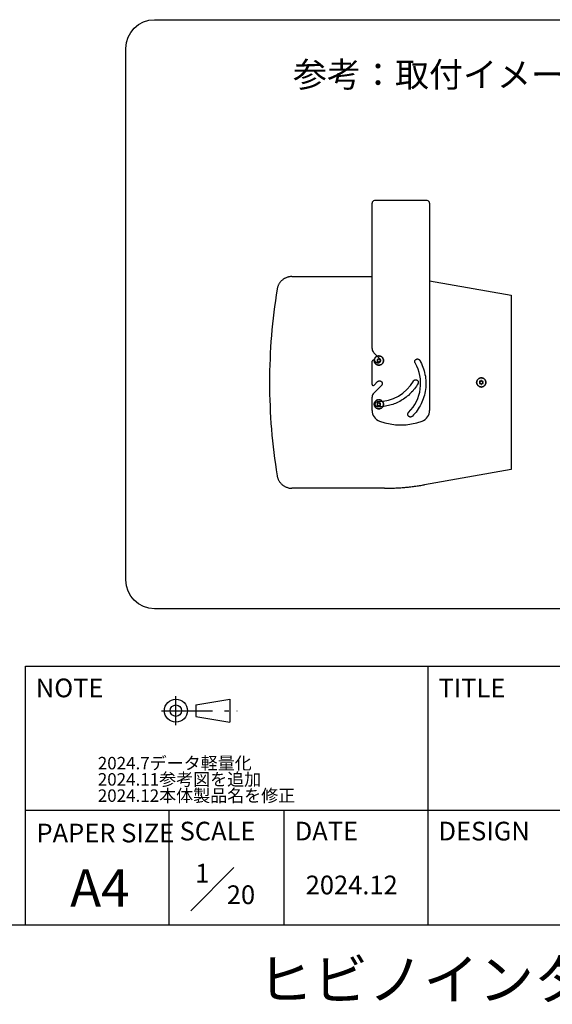
# Model space of a CAD drawing. Extents: x -790 to 2852, y -2318 to 3041.
# Drawn here: x 1000 to 1926, y -2297 to -585 of the extents above; entities that cross this region are included whole.
import ezdxf
from ezdxf.enums import TextEntityAlignment as Align

# ---------------------------------------------------------------- set-up
doc = ezdxf.new("R2010")
doc.units = 0
doc.header["$LTSCALE"] = 20
doc.linetypes.add('______-10', pattern=[30.1625, 19.05, -1.411154, 3.527692, -1.411154, 3.175, -1.5875])
doc.linetypes.add('______-6', pattern=[5.291537, 3.175, -1.058075, 0.352692, -0.705771])
doc.layers.get('0').update_dxf_attribs({"linetype": 'CONTINUOUS'})
doc.layers.add('H12H', color=7, linetype='CONTINUOUS')
doc.styles.add('_______', font='txt', dxfattribs={"bigfont": 'ＭＳ ゴシック'})

# ---------------------------------------------------------------- blocks, each defined once
blk = doc.blocks.new('____-2')
at = {"color": 6, "linetype": 'CONTINUOUS'}
for points in [[(698, -1265.7, 0), (607, -1265.7, 0)], [(602.5, -1523, 0), (602.5, -1270.2, 0)], [(702.5, -1270.2, 0), (702.5, -1630.4, 0)], [(615.7, -1540.4, 0), (605.4, -1530.1, 0)], [(615.7, -1540.4, 0), (616, -1540.8, 0), (616.3, -1541.1, 0), (616.5, -1541.5, 0), (616.7, -1541.9, 0), (616.9, -1542.4, 0), (617, -1542.8, 0), (617.1, -1543.2, 0), (617.1, -1543.7, 0), (617.1, -1544.1, 0), (617, -1544.6, 0), (616.9, -1545, 0), (616.7, -1545.4, 0), (616.5, -1545.9, 0), (616.3, -1546.2, 0), (616, -1546.6, 0), (615.7, -1546.9, 0), (615.4, -1547.2, 0), (615, -1547.5, 0), (614.6, -1547.7, 0), (614.2, -1547.9, 0), (613.8, -1548.1, 0), (613.4, -1548.2, 0), (612.9, -1548.3, 0), (612.5, -1548.3, 0), (612, -1548.3, 0), (611.6, -1548.2, 0), (611.1, -1548.1, 0), (610.7, -1547.9, 0), (610.3, -1547.7, 0), (609.9, -1547.5, 0), (609.6, -1547.2, 0), (609.2, -1546.9, 0)], [(602.5, -1585.4, 0), (602.5, -1545, 0)], [(605.9, -1543.6, 0), (609.2, -1546.9, 0)], [(685.3, -1543.4, 0), (686.9, -1546.3, 0), (688.3, -1549.2, 0), (689.7, -1552.2, 0), (690.9, -1555.3, 0), (692, -1558.4, 0), (693, -1561.6, 0), (693.8, -1564.7, 0), (694.5, -1568, 0), (695.1, -1571.2, 0), (695.5, -1574.5, 0), (695.9, -1577.8, 0), (696, -1581, 0), (696.1, -1584.3, 0), (696, -1587.6, 0), (695.7, -1590.9, 0), (695.4, -1594.2, 0), (694.9, -1597.5, 0), (694.3, -1600.7, 0), (693.5, -1603.9, 0), (692.6, -1607.1, 0), (691.6, -1610.2, 0), (690.4, -1613.3, 0), (689.2, -1616.3, 0), (687.8, -1619.3, 0), (686.2, -1622.3, 0), (684.6, -1625.1, 0), (682.9, -1627.9, 0), (681, -1630.6, 0), (679, -1633.3, 0), (676.9, -1635.8, 0), (674.7, -1638.3, 0), (672.5, -1640.7, 0)], [(677.3, -1548, 0), (677.2, -1547.7, 0), (677, -1547.4, 0), (676.9, -1547.2, 0), (676.8, -1546.9, 0), (676.8, -1546.6, 0), (676.7, -1546.3, 0), (676.7, -1546, 0), (676.7, -1545.7, 0), (676.7, -1545.4, 0), (676.7, -1545.1, 0), (676.8, -1544.8, 0), (676.8, -1544.5, 0), (676.9, -1544.2, 0), (677, -1543.9, 0), (677.2, -1543.7, 0), (677.3, -1543.4, 0), (677.5, -1543.1, 0), (677.6, -1542.9, 0), (677.8, -1542.7, 0), (678, -1542.4, 0), (678.3, -1542.2, 0), (678.5, -1542, 0), (678.7, -1541.9, 0), (679, -1541.7, 0), (679.3, -1541.6, 0), (679.5, -1541.4, 0), (679.8, -1541.3, 0), (680.1, -1541.2, 0), (680.4, -1541.2, 0), (680.7, -1541.1, 0), (681, -1541.1, 0), (681.3, -1541.1, 0)], [(681.3, -1541.1, 0), (681.4, -1541.1, 0), (681.6, -1541.1, 0), (681.7, -1541.1, 0), (681.9, -1541.1, 0), (682, -1541.1, 0), (682.2, -1541.2, 0), (682.3, -1541.2, 0), (682.5, -1541.2, 0), (682.6, -1541.3, 0), (682.8, -1541.3, 0), (682.9, -1541.4, 0), (683.1, -1541.4, 0), (683.2, -1541.5, 0), (683.3, -1541.6, 0), (683.5, -1541.6, 0), (683.6, -1541.7, 0), (683.7, -1541.8, 0), (683.8, -1541.9, 0), (684, -1541.9, 0), (684.1, -1542, 0), (684.2, -1542.1, 0), (684.3, -1542.2, 0), (684.4, -1542.3, 0), (684.5, -1542.4, 0), (684.6, -1542.5, 0), (684.7, -1542.7, 0), (684.8, -1542.8, 0), (684.9, -1542.9, 0), (685, -1543, 0), (685.1, -1543.1, 0), (685.2, -1543.3, 0), (685.3, -1543.4, 0)], [(605.4, -1600.3, 0), (618.7, -1586.9, 0)], [(612.2, -1580.4, 0), (605.9, -1586.8, 0)], [(612.2, -1580.4, 0), (612.3, -1580.4, 0), (612.4, -1580.3, 0), (612.5, -1580.2, 0), (612.6, -1580.1, 0), (612.6, -1580.1, 0), (612.7, -1580, 0), (612.8, -1579.9, 0), (612.9, -1579.9, 0), (613, -1579.8, 0), (613.1, -1579.7, 0), (613.2, -1579.7, 0), (613.3, -1579.6, 0), (613.4, -1579.6, 0), (613.5, -1579.5, 0), (613.6, -1579.5, 0), (613.7, -1579.4, 0), (613.8, -1579.4, 0), (613.9, -1579.4, 0), (614, -1579.3, 0), (614.1, -1579.3, 0), (614.2, -1579.3, 0), (614.4, -1579.2, 0), (614.5, -1579.2, 0), (614.6, -1579.2, 0), (614.7, -1579.2, 0), (614.8, -1579.1, 0), (614.9, -1579.1, 0), (615, -1579.1, 0), (615.1, -1579.1, 0), (615.2, -1579.1, 0), (615.4, -1579.1, 0), (615.5, -1579.1, 0)], [(682.3, -1584, 0), (680.9, -1586.2, 0), (679.5, -1588.5, 0), (678, -1590.6, 0), (676.4, -1592.8, 0), (674.8, -1594.8, 0), (673.1, -1596.8, 0), (671.3, -1598.8, 0), (669.5, -1600.7, 0), (667.6, -1602.5, 0), (665.6, -1604.3, 0), (663.6, -1606, 0), (661.5, -1607.6, 0), (659.4, -1609.2, 0), (657.3, -1610.7, 0), (655, -1612.1, 0), (652.8, -1613.5, 0), (650.5, -1614.8, 0), (648.1, -1616, 0), (645.7, -1617.1, 0), (643.3, -1618.2, 0), (640.9, -1619.1, 0), (638.4, -1620, 0), (635.9, -1620.8, 0), (633.3, -1621.5, 0), (630.8, -1622.2, 0), (628.2, -1622.7, 0), (625.6, -1623.2, 0), (623, -1623.6, 0), (620.4, -1623.9, 0), (617.7, -1624.1, 0), (615.1, -1624.2, 0), (612.5, -1624.3, 0)], [(615.5, -1579.1, 0), (615.8, -1579.1, 0), (616.1, -1579.1, 0), (616.5, -1579.2, 0), (616.8, -1579.3, 0), (617.1, -1579.4, 0), (617.4, -1579.5, 0), (617.7, -1579.7, 0), (618, -1579.9, 0), (618.3, -1580.1, 0), (618.6, -1580.3, 0), (618.8, -1580.5, 0), (619, -1580.8, 0), (619.2, -1581, 0), (619.4, -1581.3, 0), (619.6, -1581.6, 0), (619.7, -1581.9, 0), (619.8, -1582.2, 0), (619.9, -1582.6, 0), (620, -1582.9, 0), (620.1, -1583.2, 0), (620.1, -1583.6, 0), (620.1, -1583.9, 0), (620, -1584.2, 0), (620, -1584.6, 0), (619.9, -1584.9, 0), (619.8, -1585.2, 0), (619.7, -1585.6, 0), (619.5, -1585.9, 0), (619.4, -1586.1, 0), (619.2, -1586.4, 0), (619, -1586.7, 0), (618.7, -1586.9, 0)], [(674.3, -1579.4, 0), (674.4, -1579.3, 0), (674.5, -1579.1, 0), (674.6, -1579, 0), (674.6, -1578.9, 0), (674.7, -1578.8, 0), (674.8, -1578.7, 0), (674.9, -1578.5, 0), (675, -1578.4, 0), (675.1, -1578.3, 0), (675.3, -1578.2, 0), (675.4, -1578.1, 0), (675.5, -1578, 0), (675.6, -1577.9, 0), (675.7, -1577.9, 0), (675.9, -1577.8, 0), (676, -1577.7, 0), (676.1, -1577.6, 0), (676.3, -1577.6, 0), (676.4, -1577.5, 0), (676.5, -1577.4, 0), (676.7, -1577.4, 0), (676.8, -1577.3, 0), (677, -1577.3, 0), (677.1, -1577.2, 0), (677.2, -1577.2, 0), (677.4, -1577.2, 0), (677.5, -1577.1, 0), (677.7, -1577.1, 0), (677.8, -1577.1, 0), (678, -1577.1, 0), (678.1, -1577.1, 0), (678.3, -1577.1, 0)], [(678.3, -1577.1, 0), (678.6, -1577.1, 0), (678.9, -1577.1, 0), (679.2, -1577.2, 0), (679.5, -1577.2, 0), (679.8, -1577.3, 0), (680.1, -1577.4, 0), (680.3, -1577.6, 0), (680.6, -1577.7, 0), (680.8, -1577.9, 0), (681.1, -1578, 0), (681.3, -1578.2, 0), (681.5, -1578.4, 0), (681.7, -1578.7, 0), (681.9, -1578.9, 0), (682.1, -1579.1, 0), (682.3, -1579.4, 0), (682.4, -1579.7, 0), (682.5, -1579.9, 0), (682.6, -1580.2, 0), (682.7, -1580.5, 0), (682.8, -1580.8, 0), (682.9, -1581.1, 0), (682.9, -1581.4, 0), (682.9, -1581.7, 0), (682.9, -1582, 0), (682.9, -1582.3, 0), (682.8, -1582.6, 0), (682.7, -1582.9, 0), (682.6, -1583.2, 0), (682.5, -1583.4, 0), (682.4, -1583.7, 0), (682.3, -1584, 0)], [(602.5, -1630.4, 0), (602.5, -1607.3, 0)], [(612.5, -1624.3, 0), (612, -1624.3, 0), (611.6, -1624.2, 0), (611.1, -1624.1, 0), (610.7, -1623.9, 0), (610.3, -1623.7, 0), (609.9, -1623.5, 0), (609.6, -1623.2, 0), (609.2, -1622.9, 0), (608.9, -1622.6, 0), (608.6, -1622.2, 0), (608.4, -1621.9, 0), (608.2, -1621.4, 0), (608.1, -1621, 0), (608, -1620.6, 0), (607.9, -1620.1, 0), (607.9, -1619.7, 0), (607.9, -1619.2, 0), (608, -1618.8, 0), (608.1, -1618.4, 0), (608.2, -1617.9, 0), (608.4, -1617.5, 0), (608.6, -1617.1, 0), (608.9, -1616.8, 0), (609.2, -1616.4, 0), (609.6, -1616.1, 0), (609.9, -1615.9, 0), (610.3, -1615.6, 0), (610.7, -1615.4, 0), (611.1, -1615.3, 0), (611.6, -1615.2, 0), (612, -1615.1, 0), (612.5, -1615.1, 0)], [(672.5, -1640.7, 0), (672.1, -1641, 0), (671.8, -1641.3, 0), (671.4, -1641.5, 0), (671, -1641.7, 0), (670.5, -1641.8, 0), (670.1, -1641.9, 0), (669.7, -1642, 0), (669.2, -1642, 0), (668.8, -1642, 0), (668.3, -1641.9, 0), (667.9, -1641.8, 0), (667.5, -1641.7, 0), (667, -1641.5, 0), (666.7, -1641.3, 0), (666.3, -1641, 0), (666, -1640.7, 0), (665.7, -1640.3, 0), (665.4, -1640, 0), (665.2, -1639.6, 0), (665, -1639.2, 0), (664.8, -1638.8, 0), (664.7, -1638.3, 0), (664.6, -1637.9, 0), (664.6, -1637.4, 0), (664.6, -1637, 0), (664.7, -1636.5, 0), (664.8, -1636.1, 0), (665, -1635.7, 0), (665.2, -1635.3, 0), (665.4, -1634.9, 0), (665.7, -1634.5, 0), (666, -1634.2, 0)]]:
    blk.add_polyline3d(points, dxfattribs=at)
for centre, radius, start, end in [((607, -1270.2), 4.5, 90, 180), ((698, -1270.2), 4.5, 0, 90), ((612.5, -1523), 10, 180, 225), ((604.5, -1545), 2, 90, 180), ((604.5, -1545), 2, 45, 90), ((615.5, -1583.7), 71.4, 315, 30), ((604.5, -1585.4), 2, 180, 315), ((612.5, -1543.7), 71.4, 270, 330), ((612.5, -1607.3), 10, 135, 180), ((622.5, -1630.4), 20, 180, 250.0677), ((682.5, -1630.4), 20, 289.9323, 0), ((652.5, -1547.7), 108, 250.0677, 289.9323)]:
    blk.add_arc(centre, radius, start, end, dxfattribs=at)
blk = doc.blocks.new('____-3')
at = {"color": 7, "linetype": 'CONTINUOUS'}
for points in [[(463.2, -1397.8, 0), (462, -1397.8, 0), (460.9, -1397.9, 0), (459.8, -1398, 0), (458.6, -1398.2, 0), (457.5, -1398.4, 0), (456.4, -1398.7, 0), (455.3, -1399, 0), (454.2, -1399.4, 0), (453.2, -1399.8, 0), (452.1, -1400.3, 0), (451.1, -1400.8, 0), (450.1, -1401.4, 0), (449.1, -1402, 0), (448.2, -1402.6, 0), (447.3, -1403.3, 0), (446.4, -1404, 0), (445.5, -1404.8, 0), (444.7, -1405.5, 0), (443.9, -1406.4, 0), (443.2, -1407.2, 0), (442.4, -1408.1, 0), (441.8, -1409.1, 0), (441.1, -1410, 0), (440.6, -1411, 0), (440, -1412, 0), (439.5, -1413, 0), (439.1, -1414.1, 0), (438.7, -1415.2, 0), (438.3, -1416.3, 0), (438, -1417.4, 0), (437.7, -1418.5, 0), (437.5, -1419.6, 0)], [(463.2, -1397.8, 0), (602.5, -1397.8, 0)], [(437.5, -1419.6, 0), (435.9, -1429.7, 0), (434.4, -1439.7, 0), (433, -1449.8, 0), (431.7, -1459.9, 0), (430.6, -1470, 0), (429.5, -1480.2, 0), (428.5, -1490.3, 0), (427.6, -1500.4, 0), (426.8, -1510.6, 0), (426.2, -1520.8, 0), (425.6, -1530.9, 0), (425.1, -1541.1, 0), (424.8, -1551.3, 0), (424.5, -1561.4, 0), (424.3, -1571.6, 0), (424.3, -1581.8, 0), (424.3, -1592, 0), (424.5, -1602.2, 0), (424.8, -1612.4, 0), (425.1, -1622.5, 0), (425.6, -1632.7, 0), (426.2, -1642.9, 0), (426.8, -1653, 0), (427.6, -1663.2, 0), (428.5, -1673.3, 0), (429.5, -1683.5, 0), (430.6, -1693.6, 0), (431.7, -1703.7, 0), (433, -1713.8, 0), (434.4, -1723.9, 0), (435.9, -1734, 0), (437.5, -1744, 0)], [(702.6, -1405.4, 0), (844.3, -1430.4, 0)], [(844.3, -1430.4, 0), (844.3, -1733.2, 0)], [(612, -1543.8, 0), (612, -1543.8, 0), (612, -1543.7, 0), (612, -1543.7, 0), (612, -1543.7, 0), (612, -1543.6, 0), (612, -1543.6, 0), (612, -1543.6, 0), (612, -1543.5, 0), (612, -1543.5, 0), (612, -1543.5, 0), (612, -1543.5, 0), (612, -1543.4, 0), (611.9, -1543.4, 0), (611.9, -1543.4, 0), (611.9, -1543.3, 0), (611.9, -1543.3, 0), (611.9, -1543.3, 0), (611.9, -1543.2, 0), (611.8, -1543.2, 0), (611.8, -1543.2, 0), (611.8, -1543.2, 0), (611.8, -1543.1, 0), (611.8, -1543.1, 0), (611.7, -1543.1, 0), (611.7, -1543.1, 0), (611.7, -1543, 0), (611.7, -1543, 0), (611.6, -1543, 0), (611.6, -1543, 0), (611.6, -1543, 0), (611.5, -1543, 0), (611.5, -1542.9, 0)], [(611.5, -1544.7, 0), (611.5, -1544.7, 0), (611.6, -1544.7, 0), (611.6, -1544.6, 0), (611.6, -1544.6, 0), (611.7, -1544.6, 0), (611.7, -1544.6, 0), (611.7, -1544.6, 0), (611.7, -1544.5, 0), (611.8, -1544.5, 0), (611.8, -1544.5, 0), (611.8, -1544.5, 0), (611.8, -1544.4, 0), (611.8, -1544.4, 0), (611.9, -1544.4, 0), (611.9, -1544.4, 0), (611.9, -1544.3, 0), (611.9, -1544.3, 0), (611.9, -1544.3, 0), (611.9, -1544.2, 0), (612, -1544.2, 0), (612, -1544.2, 0), (612, -1544.1, 0), (612, -1544.1, 0), (612, -1544.1, 0), (612, -1544, 0), (612, -1544, 0), (612, -1544, 0), (612, -1543.9, 0), (612, -1543.9, 0), (612, -1543.9, 0), (612, -1543.8, 0), (612, -1543.8, 0)], [(611.8, -1542.4, 0), (612.5, -1542, 0)], [(611.8, -1543.2, 0), (611.8, -1542.4, 0)], [(611.8, -1545.3, 0), (611.8, -1544.5, 0)], [(612.5, -1545.6, 0), (611.8, -1545.3, 0)], [(612.1, -1541.9, 0), (612.2, -1541.9, 0), (612.3, -1541.9, 0), (612.3, -1541.9, 0), (612.4, -1542, 0), (612.4, -1542, 0), (612.5, -1542, 0), (612.6, -1542, 0), (612.6, -1542, 0), (612.7, -1542, 0), (612.8, -1542, 0), (612.8, -1542, 0), (612.9, -1542, 0), (613, -1542, 0), (613, -1541.9, 0), (613.1, -1541.9, 0), (613.2, -1541.9, 0), (613.2, -1541.8, 0), (613.3, -1541.8, 0), (613.3, -1541.8, 0), (613.4, -1541.7, 0), (613.4, -1541.7, 0), (613.5, -1541.6, 0), (613.5, -1541.6, 0), (613.5, -1541.5, 0), (613.6, -1541.4, 0), (613.6, -1541.4, 0), (613.6, -1541.3, 0), (613.6, -1541.3, 0), (613.6, -1541.2, 0), (613.7, -1541.1, 0), (613.7, -1541.1, 0), (613.7, -1541, 0)], [(613.7, -1546.6, 0), (613.7, -1546.6, 0), (613.7, -1546.5, 0), (613.6, -1546.4, 0), (613.6, -1546.4, 0), (613.6, -1546.3, 0), (613.6, -1546.2, 0), (613.6, -1546.2, 0), (613.5, -1546.1, 0), (613.5, -1546.1, 0), (613.5, -1546, 0), (613.4, -1546, 0), (613.4, -1545.9, 0), (613.3, -1545.9, 0), (613.3, -1545.8, 0), (613.2, -1545.8, 0), (613.2, -1545.8, 0), (613.1, -1545.7, 0), (613, -1545.7, 0), (613, -1545.7, 0), (612.9, -1545.7, 0), (612.8, -1545.6, 0), (612.8, -1545.6, 0), (612.7, -1545.6, 0), (612.6, -1545.6, 0), (612.6, -1545.6, 0), (612.5, -1545.6, 0), (612.4, -1545.7, 0), (612.4, -1545.7, 0), (612.3, -1545.7, 0), (612.3, -1545.7, 0), (612.2, -1545.7, 0), (612.1, -1545.8, 0)], [(613.6, -1541.3, 0), (614.3, -1540.9, 0)], [(614.3, -1546.7, 0), (613.6, -1546.3, 0)], [(613.7, -1541, 0), (613.7, -1541, 0), (613.7, -1541, 0), (613.7, -1541, 0), (613.7, -1541, 0), (613.7, -1541, 0), (613.7, -1541, 0), (613.7, -1541, 0), (613.7, -1541, 0), (613.7, -1541, 0), (613.7, -1541, 0), (613.7, -1541, 0), (613.7, -1541, 0), (613.7, -1541, 0), (613.7, -1541, 0), (613.7, -1541, 0), (613.7, -1541, 0), (613.7, -1541, 0), (613.7, -1541, 0), (613.7, -1541, 0), (613.7, -1541, 0), (613.7, -1541, 0), (613.7, -1541, 0), (613.7, -1541, 0), (613.7, -1541, 0), (613.7, -1541, 0), (613.7, -1541, 0), (613.7, -1541, 0), (613.7, -1541, 0), (613.7, -1541, 0), (613.7, -1541, 0), (613.7, -1541, 0), (613.7, -1541, 0)], [(613.7, -1546.7, 0), (613.7, -1546.7, 0), (613.7, -1546.7, 0), (613.7, -1546.7, 0), (613.7, -1546.7, 0), (613.7, -1546.7, 0), (613.7, -1546.7, 0), (613.7, -1546.6, 0), (613.7, -1546.6, 0), (613.7, -1546.6, 0), (613.7, -1546.6, 0), (613.7, -1546.6, 0), (613.7, -1546.6, 0), (613.7, -1546.6, 0), (613.7, -1546.6, 0), (613.7, -1546.6, 0), (613.7, -1546.6, 0), (613.7, -1546.6, 0), (613.7, -1546.6, 0), (613.7, -1546.6, 0), (613.7, -1546.6, 0), (613.7, -1546.6, 0), (613.7, -1546.6, 0), (613.7, -1546.6, 0), (613.7, -1546.6, 0), (613.7, -1546.6, 0), (613.7, -1546.6, 0), (613.7, -1546.6, 0), (613.7, -1546.6, 0), (613.7, -1546.6, 0), (613.7, -1546.6, 0), (613.7, -1546.6, 0), (613.7, -1546.6, 0)], [(614.3, -1540.9, 0), (615, -1541.3, 0)], [(615, -1546.3, 0), (614.3, -1546.7, 0)], [(614.9, -1541, 0), (614.9, -1541, 0), (614.9, -1541.1, 0), (614.9, -1541.2, 0), (614.9, -1541.2, 0), (615, -1541.3, 0), (615, -1541.4, 0), (615, -1541.4, 0), (615, -1541.5, 0), (615.1, -1541.5, 0), (615.1, -1541.6, 0), (615.2, -1541.7, 0), (615.2, -1541.7, 0), (615.3, -1541.7, 0), (615.3, -1541.8, 0), (615.4, -1541.8, 0), (615.4, -1541.9, 0), (615.5, -1541.9, 0), (615.5, -1541.9, 0), (615.6, -1541.9, 0), (615.7, -1542, 0), (615.7, -1542, 0), (615.8, -1542, 0), (615.9, -1542, 0), (615.9, -1542, 0), (616, -1542, 0), (616.1, -1542, 0), (616.1, -1542, 0), (616.2, -1542, 0), (616.3, -1541.9, 0), (616.3, -1541.9, 0), (616.4, -1541.9, 0), (616.4, -1541.9, 0)], [(616.4, -1545.8, 0), (616.4, -1545.7, 0), (616.3, -1545.7, 0), (616.3, -1545.7, 0), (616.2, -1545.7, 0), (616.1, -1545.7, 0), (616.1, -1545.6, 0), (616, -1545.6, 0), (615.9, -1545.6, 0), (615.9, -1545.6, 0), (615.8, -1545.6, 0), (615.7, -1545.6, 0), (615.7, -1545.7, 0), (615.6, -1545.7, 0), (615.5, -1545.7, 0), (615.5, -1545.7, 0), (615.4, -1545.8, 0), (615.4, -1545.8, 0), (615.3, -1545.8, 0), (615.3, -1545.9, 0), (615.2, -1545.9, 0), (615.2, -1546, 0), (615.1, -1546, 0), (615.1, -1546.1, 0), (615, -1546.1, 0), (615, -1546.2, 0), (615, -1546.3, 0), (615, -1546.3, 0), (614.9, -1546.4, 0), (614.9, -1546.5, 0), (614.9, -1546.5, 0), (614.9, -1546.6, 0), (614.9, -1546.7, 0)], [(616.1, -1542, 0), (616.8, -1542.4, 0)], [(616.8, -1545.3, 0), (616.1, -1545.6, 0)], [(617.1, -1542.9, 0), (617, -1543, 0), (617, -1543, 0), (616.9, -1543, 0), (616.8, -1543.1, 0), (616.8, -1543.1, 0), (616.8, -1543.2, 0), (616.7, -1543.2, 0), (616.7, -1543.3, 0), (616.6, -1543.4, 0), (616.6, -1543.4, 0), (616.6, -1543.5, 0), (616.6, -1543.5, 0), (616.6, -1543.6, 0), (616.5, -1543.7, 0), (616.5, -1543.7, 0), (616.5, -1543.8, 0), (616.5, -1543.9, 0), (616.5, -1543.9, 0), (616.6, -1544, 0), (616.6, -1544.1, 0), (616.6, -1544.1, 0), (616.6, -1544.2, 0), (616.6, -1544.3, 0), (616.7, -1544.3, 0), (616.7, -1544.4, 0), (616.8, -1544.4, 0), (616.8, -1544.5, 0), (616.8, -1544.5, 0), (616.9, -1544.6, 0), (617, -1544.6, 0), (617, -1544.7, 0), (617.1, -1544.7, 0)], [(616.8, -1542.4, 0), (616.8, -1543.2, 0)], [(616.8, -1544.5, 0), (616.8, -1545.3, 0)], [(790, -1581.8, 0), (790, -1581.8, 0), (790, -1581.7, 0), (790, -1581.7, 0), (790, -1581.7, 0), (790, -1581.6, 0), (790, -1581.6, 0), (790, -1581.6, 0), (790, -1581.5, 0), (790, -1581.5, 0), (790, -1581.5, 0), (790, -1581.5, 0), (790, -1581.4, 0), (789.9, -1581.4, 0), (789.9, -1581.4, 0), (789.9, -1581.3, 0), (789.9, -1581.3, 0), (789.9, -1581.3, 0), (789.9, -1581.2, 0), (789.8, -1581.2, 0), (789.8, -1581.2, 0), (789.8, -1581.2, 0), (789.8, -1581.1, 0), (789.8, -1581.1, 0), (789.7, -1581.1, 0), (789.7, -1581.1, 0), (789.7, -1581, 0), (789.7, -1581, 0), (789.6, -1581, 0), (789.6, -1581, 0), (789.6, -1581, 0), (789.5, -1581, 0), (789.5, -1580.9, 0)], [(789.5, -1582.7, 0), (789.5, -1582.7, 0), (789.6, -1582.7, 0), (789.6, -1582.6, 0), (789.6, -1582.6, 0), (789.7, -1582.6, 0), (789.7, -1582.6, 0), (789.7, -1582.6, 0), (789.7, -1582.5, 0), (789.8, -1582.5, 0), (789.8, -1582.5, 0), (789.8, -1582.5, 0), (789.8, -1582.4, 0), (789.8, -1582.4, 0), (789.9, -1582.4, 0), (789.9, -1582.4, 0), (789.9, -1582.3, 0), (789.9, -1582.3, 0), (789.9, -1582.3, 0), (789.9, -1582.2, 0), (790, -1582.2, 0), (790, -1582.2, 0), (790, -1582.1, 0), (790, -1582.1, 0), (790, -1582.1, 0), (790, -1582, 0), (790, -1582, 0), (790, -1582, 0), (790, -1581.9, 0), (790, -1581.9, 0), (790, -1581.9, 0), (790, -1581.8, 0), (790, -1581.8, 0)], [(789.8, -1580.4, 0), (790.5, -1580, 0)], [(789.8, -1581.2, 0), (789.8, -1580.4, 0)], [(789.8, -1583.3, 0), (789.8, -1582.5, 0)], [(790.5, -1583.6, 0), (789.8, -1583.3, 0)], [(790.1, -1579.9, 0), (790.2, -1579.9, 0), (790.3, -1579.9, 0), (790.3, -1579.9, 0), (790.4, -1580, 0), (790.4, -1580, 0), (790.5, -1580, 0), (790.6, -1580, 0), (790.6, -1580, 0), (790.7, -1580, 0), (790.8, -1580, 0), (790.8, -1580, 0), (790.9, -1580, 0), (791, -1580, 0), (791, -1579.9, 0), (791.1, -1579.9, 0), (791.2, -1579.9, 0), (791.2, -1579.8, 0), (791.3, -1579.8, 0), (791.3, -1579.8, 0), (791.4, -1579.7, 0), (791.4, -1579.7, 0), (791.5, -1579.6, 0), (791.5, -1579.6, 0), (791.5, -1579.5, 0), (791.6, -1579.4, 0), (791.6, -1579.4, 0), (791.6, -1579.3, 0), (791.6, -1579.3, 0), (791.6, -1579.2, 0), (791.7, -1579.1, 0), (791.7, -1579.1, 0), (791.7, -1579, 0)], [(791.7, -1584.6, 0), (791.7, -1584.6, 0), (791.7, -1584.5, 0), (791.6, -1584.4, 0), (791.6, -1584.4, 0), (791.6, -1584.3, 0), (791.6, -1584.2, 0), (791.6, -1584.2, 0), (791.5, -1584.1, 0), (791.5, -1584.1, 0), (791.5, -1584, 0), (791.4, -1584, 0), (791.4, -1583.9, 0), (791.3, -1583.9, 0), (791.3, -1583.8, 0), (791.2, -1583.8, 0), (791.2, -1583.8, 0), (791.1, -1583.7, 0), (791, -1583.7, 0), (791, -1583.7, 0), (790.9, -1583.7, 0), (790.8, -1583.6, 0), (790.8, -1583.6, 0), (790.7, -1583.6, 0), (790.6, -1583.6, 0), (790.6, -1583.6, 0), (790.5, -1583.6, 0), (790.4, -1583.7, 0), (790.4, -1583.7, 0), (790.3, -1583.7, 0), (790.3, -1583.7, 0), (790.2, -1583.7, 0), (790.1, -1583.8, 0)], [(791.6, -1579.3, 0), (792.3, -1578.9, 0)], [(792.3, -1584.7, 0), (791.6, -1584.3, 0)], [(791.7, -1579, 0), (791.7, -1579, 0), (791.7, -1579, 0), (791.7, -1579, 0), (791.7, -1579, 0), (791.7, -1579, 0), (791.7, -1579, 0), (791.7, -1579, 0), (791.7, -1579, 0), (791.7, -1579, 0), (791.7, -1579, 0), (791.7, -1579, 0), (791.7, -1579, 0), (791.7, -1579, 0), (791.7, -1579, 0), (791.7, -1579, 0), (791.7, -1579, 0), (791.7, -1579, 0), (791.7, -1579, 0), (791.7, -1579, 0), (791.7, -1579, 0), (791.7, -1579, 0), (791.7, -1579, 0), (791.7, -1579, 0), (791.7, -1579, 0), (791.7, -1579, 0), (791.7, -1579, 0), (791.7, -1579, 0), (791.7, -1579, 0), (791.7, -1579, 0), (791.7, -1579, 0), (791.7, -1579, 0), (791.7, -1579, 0)], [(791.7, -1584.7, 0), (791.7, -1584.7, 0), (791.7, -1584.7, 0), (791.7, -1584.7, 0), (791.7, -1584.7, 0), (791.7, -1584.7, 0), (791.7, -1584.7, 0), (791.7, -1584.6, 0), (791.7, -1584.6, 0), (791.7, -1584.6, 0), (791.7, -1584.6, 0), (791.7, -1584.6, 0), (791.7, -1584.6, 0), (791.7, -1584.6, 0), (791.7, -1584.6, 0), (791.7, -1584.6, 0), (791.7, -1584.6, 0), (791.7, -1584.6, 0), (791.7, -1584.6, 0), (791.7, -1584.6, 0), (791.7, -1584.6, 0), (791.7, -1584.6, 0), (791.7, -1584.6, 0), (791.7, -1584.6, 0), (791.7, -1584.6, 0), (791.7, -1584.6, 0), (791.7, -1584.6, 0), (791.7, -1584.6, 0), (791.7, -1584.6, 0), (791.7, -1584.6, 0), (791.7, -1584.6, 0), (791.7, -1584.6, 0), (791.7, -1584.6, 0)], [(792.3, -1578.9, 0), (793, -1579.3, 0)], [(793, -1584.3, 0), (792.3, -1584.7, 0)], [(792.9, -1579, 0), (792.9, -1579, 0), (792.9, -1579.1, 0), (792.9, -1579.2, 0), (792.9, -1579.2, 0), (793, -1579.3, 0), (793, -1579.4, 0), (793, -1579.4, 0), (793, -1579.5, 0), (793.1, -1579.5, 0), (793.1, -1579.6, 0), (793.2, -1579.7, 0), (793.2, -1579.7, 0), (793.3, -1579.7, 0), (793.3, -1579.8, 0), (793.4, -1579.8, 0), (793.4, -1579.9, 0), (793.5, -1579.9, 0), (793.5, -1579.9, 0), (793.6, -1579.9, 0), (793.7, -1580, 0), (793.7, -1580, 0), (793.8, -1580, 0), (793.9, -1580, 0), (793.9, -1580, 0), (794, -1580, 0), (794.1, -1580, 0), (794.1, -1580, 0), (794.2, -1580, 0), (794.3, -1579.9, 0), (794.3, -1579.9, 0), (794.4, -1579.9, 0), (794.4, -1579.9, 0)], [(794.4, -1583.8, 0), (794.4, -1583.7, 0), (794.3, -1583.7, 0), (794.3, -1583.7, 0), (794.2, -1583.7, 0), (794.1, -1583.7, 0), (794.1, -1583.6, 0), (794, -1583.6, 0), (793.9, -1583.6, 0), (793.9, -1583.6, 0), (793.8, -1583.6, 0), (793.7, -1583.6, 0), (793.7, -1583.7, 0), (793.6, -1583.7, 0), (793.5, -1583.7, 0), (793.5, -1583.7, 0), (793.4, -1583.8, 0), (793.4, -1583.8, 0), (793.3, -1583.8, 0), (793.3, -1583.9, 0), (793.2, -1583.9, 0), (793.2, -1584, 0), (793.1, -1584, 0), (793.1, -1584.1, 0), (793, -1584.1, 0), (793, -1584.2, 0), (793, -1584.3, 0), (793, -1584.3, 0), (792.9, -1584.4, 0), (792.9, -1584.5, 0), (792.9, -1584.5, 0), (792.9, -1584.6, 0), (792.9, -1584.7, 0)], [(794.1, -1580, 0), (794.8, -1580.4, 0)], [(794.8, -1583.3, 0), (794.1, -1583.6, 0)], [(795.1, -1580.9, 0), (795, -1581, 0), (795, -1581, 0), (794.9, -1581, 0), (794.8, -1581.1, 0), (794.8, -1581.1, 0), (794.8, -1581.2, 0), (794.7, -1581.2, 0), (794.7, -1581.3, 0), (794.6, -1581.4, 0), (794.6, -1581.4, 0), (794.6, -1581.5, 0), (794.6, -1581.5, 0), (794.6, -1581.6, 0), (794.5, -1581.7, 0), (794.5, -1581.7, 0), (794.5, -1581.8, 0), (794.5, -1581.9, 0), (794.5, -1581.9, 0), (794.6, -1582, 0), (794.6, -1582.1, 0), (794.6, -1582.1, 0), (794.6, -1582.2, 0), (794.6, -1582.3, 0), (794.7, -1582.3, 0), (794.7, -1582.4, 0), (794.8, -1582.4, 0), (794.8, -1582.5, 0), (794.8, -1582.5, 0), (794.9, -1582.6, 0), (795, -1582.6, 0), (795, -1582.7, 0), (795.1, -1582.7, 0)], [(794.8, -1580.4, 0), (794.8, -1581.2, 0)], [(794.8, -1582.5, 0), (794.8, -1583.3, 0)], [(612, -1619.8, 0), (612, -1619.8, 0), (612, -1619.7, 0), (612, -1619.7, 0), (612, -1619.7, 0), (612, -1619.6, 0), (612, -1619.6, 0), (612, -1619.6, 0), (612, -1619.5, 0), (612, -1619.5, 0), (612, -1619.5, 0), (612, -1619.5, 0), (612, -1619.4, 0), (611.9, -1619.4, 0), (611.9, -1619.4, 0), (611.9, -1619.3, 0), (611.9, -1619.3, 0), (611.9, -1619.3, 0), (611.9, -1619.2, 0), (611.8, -1619.2, 0), (611.8, -1619.2, 0), (611.8, -1619.2, 0), (611.8, -1619.1, 0), (611.8, -1619.1, 0), (611.7, -1619.1, 0), (611.7, -1619.1, 0), (611.7, -1619, 0), (611.7, -1619, 0), (611.6, -1619, 0), (611.6, -1619, 0), (611.6, -1619, 0), (611.5, -1619, 0), (611.5, -1618.9, 0)], [(611.5, -1620.7, 0), (611.5, -1620.7, 0), (611.6, -1620.7, 0), (611.6, -1620.6, 0), (611.6, -1620.6, 0), (611.7, -1620.6, 0), (611.7, -1620.6, 0), (611.7, -1620.6, 0), (611.7, -1620.5, 0), (611.8, -1620.5, 0), (611.8, -1620.5, 0), (611.8, -1620.5, 0), (611.8, -1620.4, 0), (611.8, -1620.4, 0), (611.9, -1620.4, 0), (611.9, -1620.4, 0), (611.9, -1620.3, 0), (611.9, -1620.3, 0), (611.9, -1620.3, 0), (611.9, -1620.2, 0), (612, -1620.2, 0), (612, -1620.2, 0), (612, -1620.1, 0), (612, -1620.1, 0), (612, -1620.1, 0), (612, -1620, 0), (612, -1620, 0), (612, -1620, 0), (612, -1619.9, 0), (612, -1619.9, 0), (612, -1619.9, 0), (612, -1619.8, 0), (612, -1619.8, 0)], [(611.8, -1618.4, 0), (612.5, -1618, 0)], [(611.8, -1619.2, 0), (611.8, -1618.4, 0)], [(611.8, -1621.3, 0), (611.8, -1620.5, 0)], [(612.5, -1621.6, 0), (611.8, -1621.3, 0)], [(612.1, -1617.9, 0), (612.2, -1617.9, 0), (612.3, -1617.9, 0), (612.3, -1617.9, 0), (612.4, -1618, 0), (612.4, -1618, 0), (612.5, -1618, 0), (612.6, -1618, 0), (612.6, -1618, 0), (612.7, -1618, 0), (612.8, -1618, 0), (612.8, -1618, 0), (612.9, -1618, 0), (613, -1618, 0), (613, -1617.9, 0), (613.1, -1617.9, 0), (613.2, -1617.9, 0), (613.2, -1617.8, 0), (613.3, -1617.8, 0), (613.3, -1617.8, 0), (613.4, -1617.7, 0), (613.4, -1617.7, 0), (613.5, -1617.6, 0), (613.5, -1617.6, 0), (613.5, -1617.5, 0), (613.6, -1617.4, 0), (613.6, -1617.4, 0), (613.6, -1617.3, 0), (613.6, -1617.3, 0), (613.6, -1617.2, 0), (613.7, -1617.1, 0), (613.7, -1617.1, 0), (613.7, -1617, 0)], [(613.7, -1622.6, 0), (613.7, -1622.6, 0), (613.7, -1622.5, 0), (613.6, -1622.4, 0), (613.6, -1622.4, 0), (613.6, -1622.3, 0), (613.6, -1622.2, 0), (613.6, -1622.2, 0), (613.5, -1622.1, 0), (613.5, -1622.1, 0), (613.5, -1622, 0), (613.4, -1622, 0), (613.4, -1621.9, 0), (613.3, -1621.9, 0), (613.3, -1621.8, 0), (613.2, -1621.8, 0), (613.2, -1621.8, 0), (613.1, -1621.7, 0), (613, -1621.7, 0), (613, -1621.7, 0), (612.9, -1621.7, 0), (612.8, -1621.6, 0), (612.8, -1621.6, 0), (612.7, -1621.6, 0), (612.6, -1621.6, 0), (612.6, -1621.6, 0), (612.5, -1621.6, 0), (612.4, -1621.7, 0), (612.4, -1621.7, 0), (612.3, -1621.7, 0), (612.3, -1621.7, 0), (612.2, -1621.7, 0), (612.1, -1621.8, 0)], [(613.6, -1617.3, 0), (614.3, -1616.9, 0)], [(614.3, -1622.7, 0), (613.6, -1622.3, 0)], [(613.7, -1617, 0), (613.7, -1617, 0), (613.7, -1617, 0), (613.7, -1617, 0), (613.7, -1617, 0), (613.7, -1617, 0), (613.7, -1617, 0), (613.7, -1617, 0), (613.7, -1617, 0), (613.7, -1617, 0), (613.7, -1617, 0), (613.7, -1617, 0), (613.7, -1617, 0), (613.7, -1617, 0), (613.7, -1617, 0), (613.7, -1617, 0), (613.7, -1617, 0), (613.7, -1617, 0), (613.7, -1617, 0), (613.7, -1617, 0), (613.7, -1617, 0), (613.7, -1617, 0), (613.7, -1617, 0), (613.7, -1617, 0), (613.7, -1617, 0), (613.7, -1617, 0), (613.7, -1617, 0), (613.7, -1617, 0), (613.7, -1617, 0), (613.7, -1617, 0), (613.7, -1617, 0), (613.7, -1617, 0), (613.7, -1617, 0)], [(613.7, -1622.7, 0), (613.7, -1622.7, 0), (613.7, -1622.7, 0), (613.7, -1622.7, 0), (613.7, -1622.7, 0), (613.7, -1622.7, 0), (613.7, -1622.7, 0), (613.7, -1622.6, 0), (613.7, -1622.6, 0), (613.7, -1622.6, 0), (613.7, -1622.6, 0), (613.7, -1622.6, 0), (613.7, -1622.6, 0), (613.7, -1622.6, 0), (613.7, -1622.6, 0), (613.7, -1622.6, 0), (613.7, -1622.6, 0), (613.7, -1622.6, 0), (613.7, -1622.6, 0), (613.7, -1622.6, 0), (613.7, -1622.6, 0), (613.7, -1622.6, 0), (613.7, -1622.6, 0), (613.7, -1622.6, 0), (613.7, -1622.6, 0), (613.7, -1622.6, 0), (613.7, -1622.6, 0), (613.7, -1622.6, 0), (613.7, -1622.6, 0), (613.7, -1622.6, 0), (613.7, -1622.6, 0), (613.7, -1622.6, 0), (613.7, -1622.6, 0)], [(614.3, -1616.9, 0), (615, -1617.3, 0)], [(615, -1622.3, 0), (614.3, -1622.7, 0)], [(614.9, -1617, 0), (614.9, -1617, 0), (614.9, -1617.1, 0), (614.9, -1617.2, 0), (614.9, -1617.2, 0), (615, -1617.3, 0), (615, -1617.4, 0), (615, -1617.4, 0), (615, -1617.5, 0), (615.1, -1617.5, 0), (615.1, -1617.6, 0), (615.2, -1617.7, 0), (615.2, -1617.7, 0), (615.3, -1617.7, 0), (615.3, -1617.8, 0), (615.4, -1617.8, 0), (615.4, -1617.9, 0), (615.5, -1617.9, 0), (615.5, -1617.9, 0), (615.6, -1617.9, 0), (615.7, -1618, 0), (615.7, -1618, 0), (615.8, -1618, 0), (615.9, -1618, 0), (615.9, -1618, 0), (616, -1618, 0), (616.1, -1618, 0), (616.1, -1618, 0), (616.2, -1618, 0), (616.3, -1617.9, 0), (616.3, -1617.9, 0), (616.4, -1617.9, 0), (616.4, -1617.9, 0)], [(616.4, -1621.8, 0), (616.4, -1621.7, 0), (616.3, -1621.7, 0), (616.3, -1621.7, 0), (616.2, -1621.7, 0), (616.1, -1621.7, 0), (616.1, -1621.6, 0), (616, -1621.6, 0), (615.9, -1621.6, 0), (615.9, -1621.6, 0), (615.8, -1621.6, 0), (615.7, -1621.6, 0), (615.7, -1621.7, 0), (615.6, -1621.7, 0), (615.5, -1621.7, 0), (615.5, -1621.7, 0), (615.4, -1621.8, 0), (615.4, -1621.8, 0), (615.3, -1621.8, 0), (615.3, -1621.9, 0), (615.2, -1621.9, 0), (615.2, -1622, 0), (615.1, -1622, 0), (615.1, -1622.1, 0), (615, -1622.1, 0), (615, -1622.2, 0), (615, -1622.3, 0), (615, -1622.3, 0), (614.9, -1622.4, 0), (614.9, -1622.5, 0), (614.9, -1622.5, 0), (614.9, -1622.6, 0), (614.9, -1622.7, 0)], [(616.1, -1618, 0), (616.8, -1618.4, 0)], [(616.8, -1621.3, 0), (616.1, -1621.6, 0)], [(617.1, -1618.9, 0), (617, -1619, 0), (617, -1619, 0), (616.9, -1619, 0), (616.8, -1619.1, 0), (616.8, -1619.1, 0), (616.8, -1619.2, 0), (616.7, -1619.2, 0), (616.7, -1619.3, 0), (616.6, -1619.4, 0), (616.6, -1619.4, 0), (616.6, -1619.5, 0), (616.6, -1619.5, 0), (616.6, -1619.6, 0), (616.5, -1619.7, 0), (616.5, -1619.7, 0), (616.5, -1619.8, 0), (616.5, -1619.9, 0), (616.5, -1619.9, 0), (616.6, -1620, 0), (616.6, -1620.1, 0), (616.6, -1620.1, 0), (616.6, -1620.2, 0), (616.6, -1620.3, 0), (616.7, -1620.3, 0), (616.7, -1620.4, 0), (616.8, -1620.4, 0), (616.8, -1620.5, 0), (616.8, -1620.5, 0), (616.9, -1620.6, 0), (617, -1620.6, 0), (617, -1620.7, 0), (617.1, -1620.7, 0)], [(616.8, -1618.4, 0), (616.8, -1619.2, 0)], [(616.8, -1620.5, 0), (616.8, -1621.3, 0)], [(437.5, -1744, 0), (437.7, -1745.2, 0), (438, -1746.3, 0), (438.3, -1747.4, 0), (438.7, -1748.5, 0), (439.1, -1749.5, 0), (439.5, -1750.6, 0), (440, -1751.6, 0), (440.6, -1752.6, 0), (441.1, -1753.6, 0), (441.8, -1754.6, 0), (442.4, -1755.5, 0), (443.2, -1756.4, 0), (443.9, -1757.2, 0), (444.7, -1758.1, 0), (445.5, -1758.9, 0), (446.4, -1759.6, 0), (447.3, -1760.4, 0), (448.2, -1761, 0), (449.1, -1761.7, 0), (450.1, -1762.3, 0), (451.1, -1762.8, 0), (452.1, -1763.3, 0), (453.2, -1763.8, 0), (454.2, -1764.2, 0), (455.3, -1764.6, 0), (456.4, -1764.9, 0), (457.5, -1765.2, 0), (458.6, -1765.4, 0), (459.8, -1765.6, 0), (460.9, -1765.7, 0), (462, -1765.8, 0), (463.2, -1765.8, 0)], [(844.3, -1733.2, 0), (693.8, -1759.7, 0)], [(624.3, -1765.8, 0), (626.5, -1765.8, 0), (628.7, -1765.8, 0), (630.8, -1765.8, 0), (633, -1765.7, 0), (635.2, -1765.7, 0), (637.4, -1765.6, 0), (639.6, -1765.5, 0), (641.7, -1765.4, 0), (643.9, -1765.3, 0), (646.1, -1765.2, 0), (648.3, -1765.1, 0), (650.5, -1765, 0), (652.6, -1764.8, 0), (654.8, -1764.6, 0), (657, -1764.5, 0), (659.2, -1764.3, 0), (661.3, -1764.1, 0), (663.5, -1763.9, 0), (665.7, -1763.7, 0), (667.8, -1763.4, 0), (670, -1763.2, 0), (672.2, -1762.9, 0), (674.3, -1762.7, 0), (676.5, -1762.4, 0), (678.7, -1762.1, 0), (680.8, -1761.8, 0), (683, -1761.5, 0), (685.1, -1761.2, 0), (687.3, -1760.8, 0), (689.5, -1760.5, 0), (691.6, -1760.1, 0), (693.8, -1759.7, 0)], [(624.3, -1765.8, 0), (463.2, -1765.8, 0)]]:
    blk.add_polyline3d(points, dxfattribs=at)
at = {"color": 7, "linetype": '______-10'}
for centre in [(614.3, -1543.8), (792.3, -1581.8), (614.3, -1619.8)]:
    blk.add_circle(centre, 8, dxfattribs=at)
for centre, radius, start, end in [((614.3, -1543.8), 8, 90, 270), ((614.3, -1541), 0.626, 0, 180), ((614.3, -1543.8), 8, 270, 90), ((611.8, -1542.4), 0.626, 58.4839, 241.5161), ((611.8, -1545.2), 0.626, 118.4839, 301.5161), ((614.3, -1541), 0.626, 180, 181.5161), ((614.3, -1546.7), 0.626, 180, 0), ((614.3, -1546.7), 0.626, 178.4839, 180), ((614.3, -1541), 0.626, 358.4839, 360), ((614.3, -1546.7), 0.626, 0, 1.5161), ((616.8, -1542.4), 0.626, 0, 121.5161), ((616.8, -1545.2), 0.626, 238.4839, 0), ((616.8, -1542.4), 0.626, 298.4839, 360), ((616.8, -1545.2), 0.626, 0, 61.5161), ((792.3, -1581.8), 8, 90, 270), ((792.3, -1581.8), 8, 270, 90), ((789.8, -1580.4), 0.626, 58.4839, 241.5161), ((789.8, -1583.2), 0.626, 118.4839, 301.5161), ((792.3, -1579), 0.626, 0, 180), ((792.3, -1579), 0.626, 180, 181.5161), ((792.3, -1584.7), 0.626, 180, 0), ((792.3, -1584.7), 0.626, 178.4839, 180), ((792.3, -1579), 0.626, 358.4839, 360), ((792.3, -1584.7), 0.626, 0, 1.5161), ((794.8, -1580.4), 0.626, 0, 121.5161), ((794.8, -1583.2), 0.626, 238.4839, 0), ((794.8, -1580.4), 0.626, 298.4839, 0), ((794.8, -1583.2), 0.626, 0, 61.5161), ((614.3, -1619.8), 8, 90, 270), ((611.8, -1618.4), 0.626, 58.4839, 241.5161), ((611.8, -1621.2), 0.626, 118.4839, 301.5161), ((614.3, -1617), 0.626, 0, 180), ((614.3, -1617), 0.626, 180, 181.5161), ((614.3, -1622.7), 0.626, 180, 0), ((614.3, -1622.7), 0.626, 178.4839, 180), ((614.3, -1619.8), 8, 270, 90), ((614.3, -1617), 0.626, 358.4839, 360), ((614.3, -1622.7), 0.626, 0, 1.5161), ((616.8, -1618.4), 0.626, 0, 121.5161), ((616.8, -1621.2), 0.626, 238.4839, 0), ((616.8, -1618.4), 0.626, 298.4839, 360), ((616.8, -1621.2), 0.626, 0, 61.5161)]:
    blk.add_arc(centre, radius, start, end, dxfattribs=at)

msp = doc.modelspace()

# ---------------------------------------------------------------- linework, layer by layer
at = {"layer": 'H12H', "color": 7, "linetype": 'CONTINUOUS'}
for p, q in [((1010.395, -1708.938), (2810.395, -1708.938)), ((1010.395, -2158.938), (1010.395, -1708.938)), ((1710.395, -2158.938), (1710.395, -1708.938)), ((1271.932, -1806.238), (1271.932, -1776.238)), ((1306.307, -1776.238), (1365.682, -1766.238)), ((1306.307, -1776.238), (1306.307, -1796.238)), ((1365.682, -1766.238), (1365.682, -1806.238)), ((1306.307, -1796.238), (1365.682, -1806.238)), ((1010.395, -1958.938), (2810.395, -1958.938)), ((1260.395, -2158.938), (1260.395, -1958.938)), ((1460.395, -2158.938), (1460.395, -1958.938)), ((1297.895, -2133.938), (1372.895, -2058.938)), ((2810.395, -2158.938), (-789.605, -2158.938))]:
    msp.add_line(p, q, dxfattribs=at)
at = {"layer": 'H12H', "color": 7, "linetype": '______-6'}
for p, q in [((1271.932, -1811.238), (1271.932, -1761.238)), ((1246.932, -1786.238), (1296.932, -1786.238)), ((1271.932, -1786.238), (1378.182, -1786.238))]:
    msp.add_line(p, q, dxfattribs=at)
at = {"layer": 'H12H', "color": 7, "linetype": 'CONTINUOUS', "flags": 128}
msp.add_lwpolyline([(1185, -635, -0.41421356), (1235, -585), (2660.395, -585, -0.41421356), (2710.395, -635), (2710.395, -1558.938, -0.41421356), (2660.395, -1608.938), (1235, -1608.938, -0.41421356), (1185, -1558.938)], format="xyb", close=True, dxfattribs=at)
at = {"layer": 'H12H', "color": 7, "linetype": 'CONTINUOUS'}
for radius in [20, 10]:
    msp.add_circle((1271.932, -1786.238), radius, dxfattribs=at)

# ---------------------------------------------------------------- block references
at = {"layer": 'H12H', "color": 6}
msp.add_blockref('____-2', (1010.395, 366.24), dxfattribs=at)
at = {"layer": 'H12H', "color": 7}
msp.add_blockref('____-3', (1010.395, 366.24), dxfattribs=at)

# ---------------------------------------------------------------- texts
at = {"layer": 'H12H', "color": 7, "style": '_______'}
for s, height, p in [('参考：取付イメージ', 43.3255, (1475.436, -658.772)), ('NOTE', 32.4941, (1028.395, -1730.448)), ('TITLE', 32.4941, (1728.395, -1730.448)), ('2024.7データ軽量化 ', 21.66276, (1136.18, -1866.608)), ('2024.11参考図を追加 ', 21.66276, (1136.18, -1894.831)), ('2024.12本体製品名を修正', 21.66276, (1136.18, -1923.053)), ('PAPER SIZE', 32.4941, (1029.561, -1982.663)), ('SCALE', 32.4941, (1278.395, -1979.321)), ('DATE', 32.4941, (1478.395, -1979.321)), ('DESIGN', 32.4941, (1728.395, -1979.321)), ('1', 32.494, (1305.395, -2052.453)), ('A4', 64.9883, (1088.061, -2062.09)), ('2024.12', 32.4941, (1497.525, -2073.001)), ('20', 32.4941, (1360.395, -2089.953)), ('ヒビノインターサウンド株式会社', 70.40397, (1414.007, -2218.315))]:
    msp.add_text(s, height=height, dxfattribs=at).set_placement(p, align=Align.TOP_LEFT)

doc.saveas('drawing.dxf')
